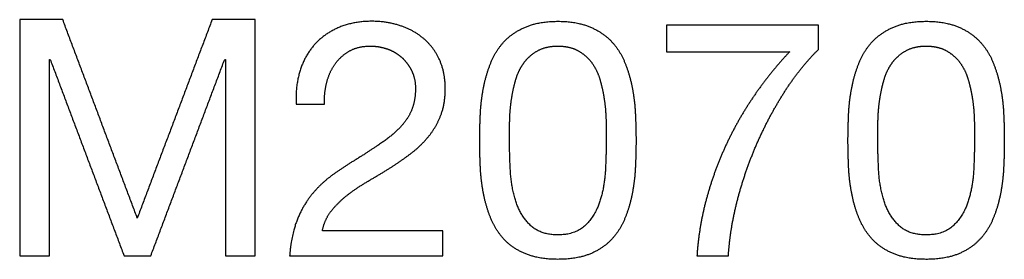
# Model space of a CAD drawing. Units: millimetres. Extents: x -3516 to 416, y -1186 to 931.
# Drawn here: x 0 to 416, y -2 to 100 of the extents above; entities that cross this region are included whole.
import ezdxf

# ---------------------------------------------------------------- set-up
doc = ezdxf.new("R2010")
doc.units = ezdxf.units.MM
doc.layers.add('Malus', color=7, linetype='Continuous', true_color=0x000000)

msp = doc.modelspace()

# ---------------------------------------------------------------- linework, layer by layer
at = {"layer": 'Malus'}
for points in [[(18.21, 100), (9.1, 100), (0, 100)], [(0, 100), (0, 50), (0, 0)], [(49.72, 15.97), (33.96, 57.98), (18.21, 100)], [(81.37, 100), (65.55, 57.98), (49.72, 15.97)], [(99.58, 100), (90.48, 100), (81.37, 100)], [(99.58, 0), (99.58, 50), (99.58, 100)], [(337.82, 97.62), (305.67, 97.62), (273.53, 97.62)], [(273.53, 97.62), (273.53, 92.02), (273.53, 86.41)], [(337.82, 87.39), (337.82, 92.51), (337.82, 97.62)], [(273.53, 86.41), (299.58, 86.41), (325.63, 86.41)], [(12.61, 0), (12.61, 41.6), (12.61, 83.19)], [(12.61, 83.19), (12.75, 83.19), (12.89, 83.19)], [(12.89, 83.19), (28.5, 41.6), (44.12, 0)], [(55.46, 0), (71.08, 41.6), (86.69, 83.19)], [(86.69, 83.19), (86.83, 83.19), (86.97, 83.19)], [(86.97, 83.19), (86.97, 41.6), (86.97, 0)], [(116.95, 64.15), (122.9, 64.15), (128.85, 64.15)], [(178.99, 10.5), (153.5, 10.5), (128.01, 10.5)], [(178.99, 0), (178.99, 5.25), (178.99, 10.5)], [(0, 0), (6.3, 0), (12.61, 0)], [(44.12, 0), (49.79, 0), (55.46, 0)], [(86.97, 0), (93.28, 0), (99.58, 0)], [(114.15, 0), (146.57, 0), (178.99, 0)], [(286.41, 0), (293.07, 0), (299.72, 0)]]:
    msp.add_open_spline(points, degree=2, dxfattribs=at)
for points, knots in [([(155.88, 36.69), (160.5, 39.64), (164.85, 42.86), (169.19, 46.08), (172.55, 50.07), (175.91, 54.06), (177.94, 59.1), (179.97, 64.15), (179.97, 70.73), (179.97, 77.73), (177.52, 83.05), (175.07, 88.38), (170.87, 91.95), (166.67, 95.52), (160.99, 97.41), (155.32, 99.3), (148.88, 99.3), (141.04, 99.3), (134.87, 96.64), (128.71, 93.98), (124.58, 89.29), (120.45, 84.59), (118.49, 78.15), (116.53, 71.71), (116.95, 64.15)], [-13, -13, -13, -12, -12, -11, -11, -10, -10, -9, -9, -8, -8, -7, -7, -6, -6, -5, -5, -4, -4, -3, -3, -2, -2, -1, -1, -1]), ([(194.54, 48.74), (194.54, 43.28), (194.82, 37.39), (195.1, 31.51), (196.22, 25.91), (197.34, 20.31), (199.44, 15.34), (201.54, 10.36), (205.18, 6.58), (208.82, 2.8), (214.36, 0.63), (219.89, -1.54), (227.59, -1.54), (235.43, -1.54), (240.9, 0.63), (246.36, 2.8), (250, 6.58), (253.64, 10.36), (255.74, 15.34), (257.84, 20.31), (258.96, 25.91), (260.08, 31.51), (260.36, 37.39), (260.64, 43.28), (260.64, 48.74), (260.64, 54.2), (260.36, 60.08), (260.08, 65.97), (258.96, 71.57), (257.84, 77.17), (255.74, 82.21), (253.64, 87.25), (250, 91.04), (246.36, 94.82), (240.83, 97.06), (235.29, 99.3), (227.59, 99.3), (219.89, 99.3), (214.36, 97.06), (208.82, 94.82), (205.18, 91.04), (201.54, 87.25), (199.44, 82.21), (197.34, 77.17), (196.22, 71.57), (195.1, 65.97), (194.82, 60.08), (194.54, 54.2), (194.54, 48.74)], [-24, -24, -24, -23, -23, -22, -22, -21, -21, -20, -20, -19, -19, -18, -18, -17, -17, -16, -16, -15, -15, -14, -14, -13, -13, -12, -12, -11, -11, -10, -10, -9, -9, -8, -8, -7, -7, -6, -6, -5, -5, -4, -4, -3, -3, -2, -2, -1, -1, 0, 0, 0]), ([(350.28, 48.74), (350.28, 43.28), (350.56, 37.39), (350.84, 31.51), (351.96, 25.91), (353.08, 20.31), (355.18, 15.34), (357.28, 10.36), (360.92, 6.58), (364.57, 2.8), (370.1, 0.63), (375.63, -1.54), (383.33, -1.54), (391.18, -1.54), (396.64, 0.63), (402.1, 2.8), (405.74, 6.58), (409.38, 10.36), (411.48, 15.34), (413.59, 20.31), (414.71, 25.91), (415.83, 31.51), (416.11, 37.39), (416.39, 43.28), (416.39, 48.74), (416.39, 54.2), (416.11, 60.08), (415.83, 65.97), (414.71, 71.57), (413.59, 77.17), (411.48, 82.21), (409.38, 87.25), (405.74, 91.04), (402.1, 94.82), (396.57, 97.06), (391.04, 99.3), (383.33, 99.3), (375.63, 99.3), (370.1, 97.06), (364.57, 94.82), (360.92, 91.04), (357.28, 87.25), (355.18, 82.21), (353.08, 77.17), (351.96, 71.57), (350.84, 65.97), (350.56, 60.08), (350.28, 54.2), (350.28, 48.74)], [-24, -24, -24, -23, -23, -22, -22, -21, -21, -20, -20, -19, -19, -18, -18, -17, -17, -16, -16, -15, -15, -14, -14, -13, -13, -12, -12, -11, -11, -10, -10, -9, -9, -8, -8, -7, -7, -6, -6, -5, -5, -4, -4, -3, -3, -2, -2, -1, -1, 0, 0, 0]), ([(128.85, 64.15), (128.71, 68.63), (129.76, 73.04), (130.81, 77.45), (133.19, 80.95), (135.57, 84.45), (139.29, 86.62), (143, 88.8), (148.18, 88.8), (152.1, 88.8), (155.6, 87.54), (159.1, 86.27), (161.69, 83.89), (164.29, 81.51), (165.83, 78.22), (167.37, 74.93), (167.37, 70.87), (167.37, 65.69), (165.76, 61.76), (164.15, 57.84), (160.99, 54.48), (157.84, 51.12), (153.08, 47.83), (148.32, 44.54), (142.02, 40.62)], [-36, -36, -36, -35, -35, -34, -34, -33, -33, -32, -32, -31, -31, -30, -30, -29, -29, -28, -28, -27, -27, -26, -26, -25, -25, -24, -24, -24]), ([(207.14, 48.88), (207.14, 43.28), (207.49, 36.34), (207.84, 29.41), (209.73, 23.32), (211.62, 17.23), (215.83, 13.03), (220.03, 8.82), (227.59, 8.82), (235.15, 8.82), (239.36, 13.03), (243.56, 17.23), (245.45, 23.32), (247.34, 29.41), (247.69, 36.34), (248.04, 43.28), (248.04, 48.88), (248.04, 52.52), (247.97, 56.93), (247.9, 61.34), (247.27, 65.76), (246.64, 70.17), (245.45, 74.37), (244.26, 78.57), (241.95, 81.72), (239.64, 84.87), (236.13, 86.83), (232.63, 88.8), (227.59, 88.8), (222.55, 88.8), (219.05, 86.83), (215.55, 84.87), (213.24, 81.72), (210.92, 78.57), (209.73, 74.37), (208.54, 70.17), (207.91, 65.76), (207.28, 61.34), (207.21, 56.93), (207.14, 52.52), (207.14, 48.88)], [0, 0, 0, 1, 1, 2, 2, 3, 3, 4, 4, 5, 5, 6, 6, 7, 7, 8, 8, 9, 9, 10, 10, 11, 11, 12, 12, 13, 13, 14, 14, 15, 15, 16, 16, 17, 17, 18, 18, 19, 19, 20, 20, 20]), ([(362.89, 48.88), (362.89, 43.28), (363.24, 36.34), (363.59, 29.41), (365.48, 23.32), (367.37, 17.23), (371.57, 13.03), (375.77, 8.82), (383.33, 8.82), (390.9, 8.82), (395.1, 13.03), (399.3, 17.23), (401.19, 23.32), (403.08, 29.41), (403.43, 36.34), (403.78, 43.28), (403.78, 48.88), (403.78, 52.52), (403.71, 56.93), (403.64, 61.34), (403.01, 65.76), (402.38, 70.17), (401.19, 74.37), (400, 78.57), (397.69, 81.72), (395.38, 84.87), (391.88, 86.83), (388.38, 88.8), (383.33, 88.8), (378.29, 88.8), (374.79, 86.83), (371.29, 84.87), (368.98, 81.72), (366.67, 78.57), (365.48, 74.37), (364.29, 70.17), (363.66, 65.76), (363.03, 61.34), (362.96, 56.93), (362.89, 52.52), (362.89, 48.88)], [0, 0, 0, 1, 1, 2, 2, 3, 3, 4, 4, 5, 5, 6, 6, 7, 7, 8, 8, 9, 9, 10, 10, 11, 11, 12, 12, 13, 13, 14, 14, 15, 15, 16, 16, 17, 17, 18, 18, 19, 19, 20, 20, 20]), ([(325.63, 86.41), (317.79, 78.15), (310.99, 68.35), (304.2, 58.54), (299.02, 47.55), (293.84, 36.55), (290.55, 24.58), (287.25, 12.61), (286.41, 0)], [-13, -13, -13, -12, -12, -11, -11, -10, -10, -9, -9, -9]), ([(299.72, 0), (300.42, 11.62), (303.64, 23.95), (306.86, 36.27), (311.97, 47.9), (317.09, 59.52), (323.67, 69.75), (330.25, 79.97), (337.82, 87.39)], [-8, -8, -8, -7, -7, -6, -6, -5, -5, -4, -4, -4]), ([(142.02, 40.62), (136.83, 37.54), (132.07, 34.03), (127.31, 30.53), (123.53, 25.91), (119.75, 21.29), (117.3, 15.06), (114.85, 8.82), (114.15, 0)], [-24, -24, -24, -23, -23, -22, -22, -21, -21, -20, -20, -20]), ([(128.01, 10.5), (128.85, 15.13), (131.58, 18.7), (134.31, 22.27), (138.17, 25.35), (142.02, 28.43), (146.64, 31.16), (151.26, 33.89), (155.88, 36.69)], [-17, -17, -17, -16, -16, -15, -15, -14, -14, -13, -13, -13])]:
    msp.add_open_spline(points, degree=2, knots=knots, dxfattribs=at)

doc.saveas('drawing.dxf')
